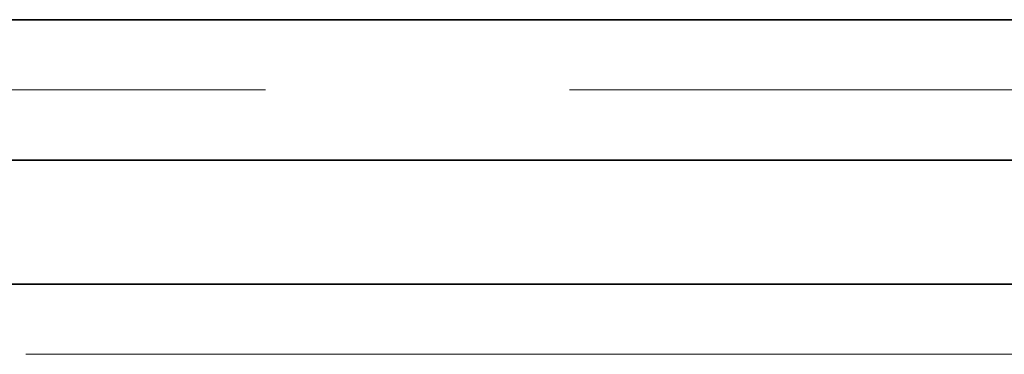
# Model space of a CAD drawing. Extents: x 0 to 10.8, y 0 to 8.2.
# Drawn here: x 4.7 to 5.1, y 1 to 1.2 of the extents above; entities that cross this region are included whole.
import ezdxf

# ---------------------------------------------------------------- set-up
doc = ezdxf.new("R2010")
doc.units = 0
doc.header["$MEASUREMENT"] = 0
doc.linetypes.add('DASHDOT', pattern=[18.5, 12, -3, 0.5, -3])
doc.layers.get('0').update_dxf_attribs({"lineweight": 13})

# ---------------------------------------------------------------- blocks, each defined once
blk = doc.blocks.new('BLOCK20')
at = {"color": 7, "lineweight": 13, "ltscale": 0.03937}
blk.add_line((11.221295, 0), (23.488102, 0), dxfattribs=at)
blk = doc.blocks.new('BLOCK26')
at = {"color": 7, "lineweight": 5, "ltscale": 0.03937}
for p, q in [((8.438, 0.69), (17.075385, 0.69)), ((18, 0.25), (10.5, 0.25))]:
    blk.add_line(p, q, dxfattribs=at)
blk = doc.blocks.new('BLOCK27')
at = {"color": 7, "lineweight": 5, "ltscale": 0.03937}
blk.add_line((17.075385, 1.19), (8.438, 1.19), dxfattribs=at)

msp = doc.modelspace()

# ---------------------------------------------------------------- linework, layer by layer
at = {"color": 7, "lineweight": 35, "ltscale": 0.03937}
for p, q in [((5.32429, 1.17758), (4.38139, 1.17758)), ((5.32429, 1.123), (4.38139, 1.123)), ((4.60649, 1.07496), (5.42522, 1.07496))]:
    msp.add_line(p, q, dxfattribs=at)
at = {"color": 7, "linetype": 'DASHDOT', "lineweight": 13, "ltscale": 0.03937}
msp.add_line((5.36884, 1.15029), (4.33643, 1.15029), dxfattribs=at)

# ---------------------------------------------------------------- block references
at = {"lineweight": 0, "xscale": 0.109165, "yscale": 0.109165, "zscale": 0.109165}
for name in ['BLOCK27', 'BLOCK20', 'BLOCK26']:
    msp.add_blockref(name, (3.46026, 1.04767), dxfattribs=at)

doc.saveas('drawing.dxf')
